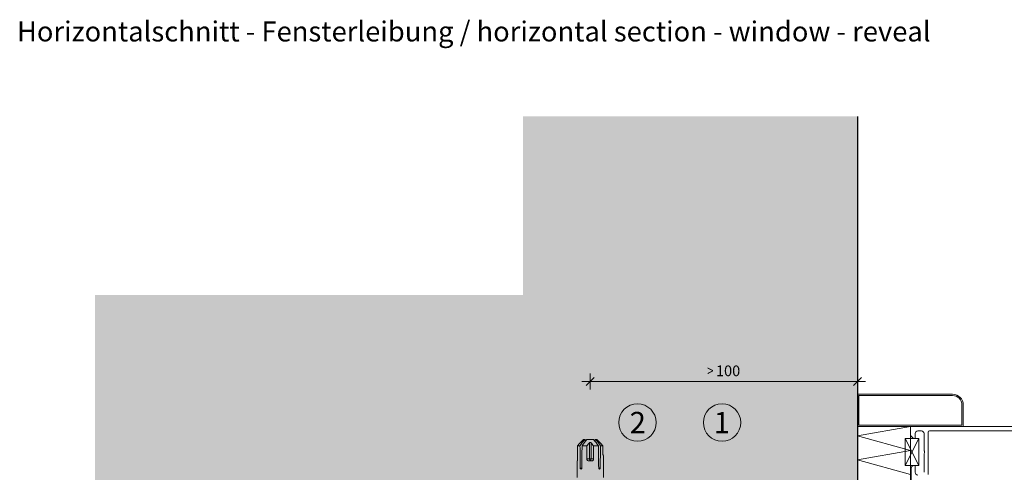
# Model space of a CAD drawing. Units: millimetres. Extents: x 2526 to 7193, y 1160 to 3818.
# Drawn here: x 4883 to 5251, y 2813 to 2983 of the extents above; entities that cross this region are included whole.
import ezdxf

# ---------------------------------------------------------------- set-up
doc = ezdxf.new("R2010")
doc.units = ezdxf.units.MM
doc.layers.add('70%', color=7, linetype='Continuous', transparency=0.7)
doc.layers.add('90%', color=7, linetype='Continuous', transparency=0.9)
for name, color, linetype, lineweight in [('Bemaßung', 250, 'Continuous', 13), ('Breite Volllinie', 7, 'Continuous', 30), ('Schmale Volllinie', 7, 'Continuous', 13), ('Schmale Volllinie_Grau', 252, 'Continuous', 13), ('Schmale Volllinie_Rot', 1, 'Continuous', 13), ('Text', 7, 'Continuous', 13)]:
    doc.layers.add(name, color=color, linetype=linetype, lineweight=lineweight)
doc.styles.add('ARIAL', font='arial.ttf')
doc.styles.get("Standard").update_dxf_attribs({"font": 'arial.ttf'})
doc.dimstyles.new('100%', dxfattribs={"dimtxt": 4, "dimasz": 3, "dimexe": 3, "dimexo": 3, "dimgap": 2, "dimtad": 1, "dimdec": 0, "dimzin": 0, "dimdsep": 46, "dimtxsty": 'Standard', "dimblk": 'OBLIQUE', "dimcen": 0.09, "dimdle": 3, "dimclrd": 256, "dimclre": 256, "dimclrt": 256, "dimadec": 0, "dimazin": 0, "dimtfac": 1, "dimtdec": 0, "dimtofl": 0, "dimtmove": 0, "dimatfit": 3, "dimfxl": 3, "dimfxlon": 1, "dimtolj": 1, "dimtzin": 0, "dimlwd": -1, "dimlwe": -1, "dimarcsym": 0})

# ---------------------------------------------------------------- blocks, each defined once
blk = doc.blocks.new('_Oblique')
at = {"color": 0, "linetype": 'ByBlock', "lineweight": -2}
blk.add_line((-0.5, -0.5), (0.5, 0.5), dxfattribs=at)
blk = doc.blocks.new('*D38')
at = {"layer": 'Bemaßung', "transparency": 16777216}
for p, q in [((5095.98, 2844.4), (5095.98, 2850.4)), ((5195.98, 2844.4), (5195.98, 2850.4)), ((5198.98, 2847.4), (5092.98, 2847.4))]:
    blk.add_line(p, q, dxfattribs=at)
at = {"layer": 'Defpoints', "color": 0, "transparency": 16777216}
for p in [(5095.98, 2847.4), (5095.98, 2752.86), (5195.98, 2754.85)]:
    blk.add_point(p, dxfattribs=at)
at = {"layer": 'Bemaßung', "transparency": 16777216, "xscale": 3, "yscale": 3, "zscale": 3, "rotation": 180}
blk.add_blockref('_Oblique', (5095.98, 2847.4), dxfattribs=at)
at = {"layer": 'Bemaßung', "transparency": 16777216, "xscale": 3, "yscale": 3, "zscale": 3}
blk.add_blockref('_Oblique', (5195.98, 2847.4), dxfattribs=at)
at = {"layer": 'Bemaßung', "transparency": 16777216, "insert": (5145.98, 2851.44), "char_height": 4, "attachment_point": 5}
blk.add_mtext('\\A1;{\\W0.75;> }100', dxfattribs=at)
blk = doc.blocks.new('HRD')
at = {"layer": 'Schmale Volllinie_Rot'}
for p, q in [((83.03, 0.9), (74.87, 0.9)), ((83.03, 0.89), (83.03, 0.9)), ((86.66, 0.73), (83.78, 0.73)), ((86.66, -0.17), (86.66, 0.73)), ((78.38, -0.26), (78.38, -0.83)), ((81.01, -3.65), (81.01, -4.34)), ((81.76, -2.73), (81.76, -3.71)), ((81.76, -2.73), (86.66, -2.73)), ((86.66, -2.73), (86.66, -0.95)), ((89.08, -1.52), (87.92, -0.36)), ((89.08, -1.88), (89.08, -1.52)), ((89.08, -2.15), (89.08, -1.88)), ((89.08, -2.72), (89.08, -5.28)), ((78.38, -7.16), (78.38, -7.73)), ((81.76, -3.71), (87.79, -3.71)), ((81.76, -3.71), (81.76, -4.28)), ((81.76, -4.28), (81.76, -5.26)), ((81.76, -4.28), (87.79, -4.28)), ((86.66, -5.26), (81.76, -5.26)), ((86.66, -7.05), (86.66, -5.26)), ((87.92, -7.63), (89.08, -6.47)), ((89.08, -6.11), (89.08, -5.85)), ((89.08, -6.11), (89.08, -6.47)), ((74.87, -8.89), (81.01, -8.89)), ((81.01, -8.88), (81.01, -8.89)), ((81.76, -8.73), (86.66, -8.73)), ((86.66, -8.73), (86.66, -7.83))]:
    blk.add_line(p, q, dxfattribs=at)
for centre, major_axis, ratio, start_param, end_param in [((55.25, -4), (280.45, 3.46), 0.012341, 1.458423, 1.488076), ((55.25, -4), (-280.45, 3.46), 0.012341, 4.60032, 4.629973), ((55.25, -4), (280.45, 3.46), 0.012341, 4.794805, 4.824458), ((81.76, -4), (0.757, 0), 0.377124, 1.570796, 3.141593), ((81.76, -4), (0.757, 0), 0.377124, 3.141593, 4.712389), ((55.25, -4), (-280.45, 3.46), 0.012341, 1.653517, 1.68317)]:
    blk.add_ellipse(centre, major_axis=major_axis, ratio=ratio, start_param=start_param, end_param=end_param, dxfattribs=at)
for points, knots in [([(83.78, 0.73), (83.67, 0.73), (83.56, 0.74), (83.37, 0.77), (83.28, 0.78), (83.15, 0.82), (83.1, 0.84), (83.04, 0.87), (83.03, 0.88), (83.03, 0.89)], [0, 0, 0, 0, 0.25, 0.25, 0.5, 0.5, 0.75, 0.75, 1, 1, 1, 1]), ([(78.38, -0.83), (78.28, -0.83), (78.17, -0.8), (78.02, -0.69), (77.98, -0.61), (77.98, -0.46), (78.02, -0.39), (78.17, -0.29), (78.28, -0.26), (78.38, -0.26)], [0, 0, 0, 0, 0.25, 0.25, 0.5, 0.5, 0.75, 0.75, 1, 1, 1, 1]), ([(81.01, -3.65), (81.01, -3.54), (81.02, -3.43), (81.08, -3.22), (81.13, -3.12), (81.26, -2.94), (81.34, -2.87), (81.54, -2.76), (81.65, -2.73), (81.76, -2.73)], [0, 0, 0, 0, 0.25, 0.25, 0.5, 0.5, 0.75, 0.75, 1, 1, 1, 1]), ([(87.92, -0.36), (87.91, -0.35), (87.86, -0.31), (87.83, -0.28), (87.79, -0.25)], [0, 0, 0, 0, 0.50068, 1, 1, 1, 1]), ([(78.38, -7.73), (78.28, -7.73), (78.17, -7.7), (78.02, -7.61), (77.98, -7.53), (77.98, -7.38), (78.02, -7.31), (78.17, -7.2), (78.28, -7.16), (78.38, -7.16)], [0, 0, 0, 0, 0.25, 0.25, 0.5, 0.5, 0.75, 0.75, 1, 1, 1, 1]), ([(81.76, -5.26), (81.65, -5.26), (81.54, -5.23), (81.35, -5.13), (81.26, -5.06), (81.13, -4.88), (81.08, -4.78), (81.02, -4.57), (81.01, -4.46), (81.01, -4.34)], [0, 0, 0, 0, 0.25, 0.25, 0.5, 0.5, 0.75, 0.75, 1, 1, 1, 1]), ([(87.79, -3.71), (87.83, -3.75), (87.86, -3.79), (87.91, -3.88), (87.92, -3.94), (87.92, -4.06), (87.91, -4.11), (87.86, -4.21), (87.83, -4.25), (87.79, -4.28)], [0, 0, 0, 0, 0.25, 0.25, 0.5, 0.5, 0.75, 0.75, 1, 1, 1, 1]), ([(81.01, -8.88), (81.01, -8.87), (81.02, -8.86), (81.08, -8.83), (81.13, -8.81), (81.26, -8.78), (81.34, -8.76), (81.54, -8.73), (81.65, -8.73), (81.76, -8.73)], [0, 0, 0, 0, 0.25, 0.25, 0.5, 0.5, 0.75, 0.75, 1, 1, 1, 1]), ([(87.79, -7.75), (87.83, -7.72), (87.86, -7.69), (87.91, -7.64), (87.92, -7.63), (87.92, -7.63)], [0, 0, 0, 0, 0.500438, 0.500438, 1, 1, 1, 1])]:
    blk.add_open_spline(points, degree=3, knots=knots, dxfattribs=at)
for points in [[(87.79, -0.25), (87.43, 0.09), (87.05, 0.41), (86.66, 0.73)], [(89.08, -1.88), (88.28, -1.31), (87.47, -0.74), (86.66, -0.17)], [(86.66, -0.95), (87.47, -1.53), (88.28, -2.12), (89.08, -2.72)], [(86.66, -2.73), (87.05, -3.05), (87.43, -3.38), (87.79, -3.71)], [(88.32, -2.16), (88.58, -2.16), (88.83, -2.15), (89.08, -2.15)], [(87.79, -4.28), (87.43, -4.62), (87.05, -4.94), (86.66, -5.26)], [(89.08, -5.28), (88.28, -5.87), (87.47, -6.46), (86.66, -7.05)], [(86.66, -7.83), (87.47, -7.26), (88.28, -6.69), (89.08, -6.11)], [(89.08, -5.85), (88.83, -5.84), (88.58, -5.84), (88.32, -5.83)], [(86.66, -8.73), (87.05, -8.41), (87.43, -8.08), (87.79, -7.75)]]:
    blk.add_open_spline(points, degree=3, dxfattribs=at)
blk = doc.blocks.new('FOX-H_220_11 Draufsicht mit Dübel')
at = {"layer": '70%'}
blk.add_blockref('HRD', (-18.13, -40), dxfattribs=at)

msp = doc.modelspace()

# ---------------------------------------------------------------- hatches: boundary and pattern name
at = {"layer": '90%'}
msp.add_hatch(color=256, dxfattribs=at).paths.add_polyline_path([(4910.98, 2879.85), (4910.98, 2754.85), (5195.98, 2754.85), (5195.98, 2946.56), (5070.98, 2946.56), (5070.98, 2879.85)])

# ---------------------------------------------------------------- linework, layer by layer
at = {"layer": 'Breite Volllinie'}
msp.add_line((5195.98, 2946.56), (5195.98, 2754.85), dxfattribs=at)
at = {"layer": 'Schmale Volllinie'}
for centre in [(5113.71, 2832.1), (5145.33, 2832.1)]:
    msp.add_circle(centre, 7, dxfattribs=at)
at = {"layer": 'Schmale Volllinie_Grau'}
for p, q in [((5195.98, 2830.68), (5195.98, 2842.68)), ((5195.98, 2842.68), (5231.48, 2842.68)), ((5231.48, 2842.18), (5196.48, 2842.18)), ((5196.48, 2842.18), (5196.48, 2831.18)), ((5234.98, 2831.18), (5234.98, 2838.68)), ((5235.48, 2838.68), (5235.48, 2830.68)), ((5195.98, 2827.12), (5215.78, 2830.68)), ((5270.37, 2830.68), (5195.98, 2830.68)), ((5196.48, 2831.18), (5234.98, 2831.18)), ((5215.78, 2754.85), (5215.78, 2830.68)), ((5215.78, 2821.68), (5195.98, 2827.12)), ((5213.75, 2826.13), (5218.81, 2826.13)), ((5213.75, 2816.02), (5213.75, 2826.13)), ((5218.81, 2816.02), (5213.75, 2826.13)), ((5213.75, 2816.02), (5218.81, 2826.13)), ((5215.78, 2827.24), (5216.89, 2826.13)), ((5217.5, 2826.13), (5217.5, 2827.95)), ((5218.51, 2828.96), (5219.82, 2828.96)), ((5218.81, 2826.13), (5218.81, 2816.02)), ((5220.83, 2827.95), (5220.83, 2821.58)), ((5222.35, 2812.68), (5222.35, 2828.55)), ((5222.85, 2829.06), (5263.3, 2829.06)), ((5195.98, 2818.12), (5215.78, 2821.68)), ((5220.83, 2820.56), (5220.83, 2813.49)), ((5215.78, 2812.68), (5195.98, 2818.12)), ((5218.81, 2816.02), (5213.75, 2816.02)), ((5215.98, 2815), (5215.98, 2810.45)), ((5217.5, 2813.49), (5217.5, 2816.02))]:
    msp.add_line(p, q, dxfattribs=at)
for centre, radius, start, end in [((5231.48, 2838.68), 4, 0, 90), ((5231.48, 2838.68), 3.5, 0, 90), ((5218.51, 2827.95), 1.01, 90.0033, 179.9967), ((5219.82, 2827.95), 1.01, 0.0003, 89.9997), ((5222.85, 2828.55), 0.506, 90.0003, 179.9997), ((5220.3, 2821.07), 0.733, 316.3959, 43.6041), ((5216.99, 2815), 1.01, 90.002, 179.998), ((5218.51, 2813.49), 1.01, 180.0011, 269.9989)]:
    msp.add_arc(centre, radius, start, end, dxfattribs=at)

# ---------------------------------------------------------------- block references
at = {"xscale": -1, "rotation": 270}
msp.add_blockref('FOX-H_220_11 Draufsicht mit Dübel', (5140.06, 2754.85), dxfattribs=at)

# ---------------------------------------------------------------- texts
at = {"layer": 'Text'}
for s, p in [('2', (5110.8, 2828.08)), ('1', (5142.23, 2828.08))]:
    msp.add_text(s, height=8, dxfattribs=at).set_placement(p)
at = {"layer": 'Text', "insert": (4881.81, 2982.1), "char_height": 7.5, "width": 750, "attachment_point": 1, "line_spacing_factor": 0.9, "style": 'ARIAL'}
msp.add_mtext('Horizontalschnitt - Fensterleibung / horizontal section - window - reveal', dxfattribs=at)

# ---------------------------------------------------------------- dimensions: what is measured, and where the dimension line sits
at = {"layer": 'Bemaßung'}
dim = msp.add_linear_dim(base=(5095.98, 2847.4), p1=(5195.98, 2754.85), p2=(5095.98, 2752.86), text='{\\W0.75;> }<>', dimstyle='100%', dxfattribs=at)
dim.commit()
dim.dimension.update_dxf_attribs({"geometry": '*D38', "text_midpoint": (5145.98, 2851.44)})

doc.saveas('drawing.dxf')
